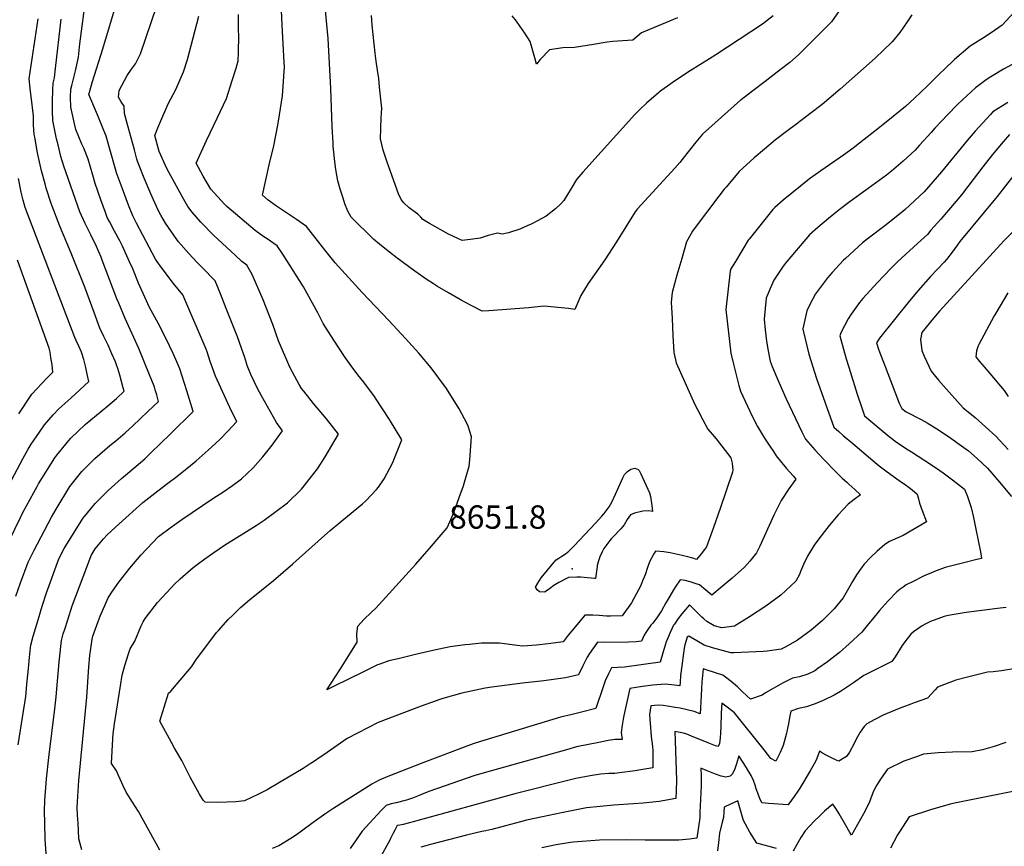
# Model space of a CAD drawing. Units: inches. Extents: x 2599019 to 2604360, y 1502088 to 1507418.
# Drawn here: x 2600329 to 2601057, y 1506042 to 1506653 of the extents above; entities that cross this region are included whole.
import ezdxf
from ezdxf.enums import TextEntityAlignment as Align

# ---------------------------------------------------------------- set-up
doc = ezdxf.new("R2010")
doc.units = ezdxf.units.IN
doc.header["$MEASUREMENT"] = 0
doc.layers.add('tile_2735_05_contour_10ft', color=110, linetype='Continuous')
doc.layers.add('tile_2735_05_spot_elev', color=52, linetype='Continuous')
doc.styles.add('Arial', font='arial.ttf')

msp = doc.modelspace()

# ---------------------------------------------------------------- linework, layer by layer
at = {"layer": 'tile_2735_05_contour_10ft'}
for points, elevation in [([(2600348.85, 1506026.9), (2600347.41, 1506047.11), (2600347, 1506059.35), (2600346.98, 1506068.26), (2600347.01, 1506076.09), (2600347.51, 1506082.37), (2600348.36, 1506091.91), (2600349.97, 1506107.72), (2600354.58, 1506143.65), (2600355.57, 1506152.73), (2600357.77, 1506178.56), (2600358, 1506180.83), (2600359.41, 1506194.18), (2600360.77, 1506199.1), (2600361.8, 1506202.54), (2600364.03, 1506209.54), (2600367.44, 1506219.89), (2600378.06, 1506248.49), (2600381.27, 1506257.02), (2600384.44, 1506262.12), (2600390.48, 1506269.47), (2600393.32, 1506272.4), (2600402.15, 1506280.65), (2600419.52, 1506296.36), (2600430.77, 1506305.05), (2600438.04, 1506310.6), (2600443.83, 1506314.9), (2600453.28, 1506322.43), (2600459.05, 1506327.05), (2600467.91, 1506334.91), (2600473.47, 1506340.14), (2600476.44, 1506342.94), (2600482.35, 1506348.96), (2600489.09, 1506356.09), (2600485.29, 1506363.93), (2600473.43, 1506389.6), (2600471, 1506395.91), (2600469.41, 1506400.49), (2600467.1, 1506407.8), (2600466.43, 1506409.7), (2600449.23, 1506449.92), (2600442.23, 1506458.28), (2600432.46, 1506471.17), (2600428.98, 1506476.13), (2600414.85, 1506502.84), (2600412.31, 1506508.27), (2600409.01, 1506516.25), (2600404.6, 1506528.17), (2600400.21, 1506540.11), (2600399.44, 1506542.81), (2600392.54, 1506567.04), (2600389.29, 1506575.01), (2600386.01, 1506582.93), (2600379.67, 1506598.05), (2600382.38, 1506607.46), (2600389.96, 1506631.79), (2600403.85, 1506678.07)], 8600), ([(2600327.35, 1506117.03), (2600333.03, 1506152.91), (2600333.3, 1506155.69), (2600333.89, 1506162.05), (2600334.73, 1506171.2), (2600336.29, 1506186.89), (2600336.72, 1506190.9), (2600338.58, 1506197.38), (2600342.15, 1506209.63), (2600345.14, 1506219.59), (2600348.23, 1506229.52), (2600357.45, 1506254.6), (2600361.54, 1506262.18), (2600375.2, 1506284.6), (2600384.3, 1506295.5), (2600393.94, 1506305.07), (2600403.87, 1506313.94), (2600406.81, 1506316.46), (2600421, 1506328.7), (2600425.5, 1506333.01), (2600439.83, 1506346.85), (2600456.8, 1506363.52), (2600454.19, 1506372.52), (2600452.23, 1506378.88), (2600446.99, 1506395.08), (2600443.91, 1506402.1), (2600441.95, 1506406.55), (2600436.52, 1506417.73), (2600430.92, 1506428.78), (2600424.59, 1506440.57), (2600416.48, 1506458.42), (2600412.09, 1506469.05), (2600409.8, 1506474.22), (2600404.62, 1506485.76), (2600402.6, 1506489.84), (2600398.65, 1506496.91), (2600394.98, 1506503.95), (2600393.34, 1506507.14), (2600391.99, 1506510.76), (2600388.65, 1506520.16), (2600384.44, 1506532.19), (2600382.66, 1506538.28), (2600379.08, 1506550.22), (2600375.87, 1506558.24), (2600374.57, 1506561.36), (2600370.16, 1506572.09), (2600369.3, 1506575.4), (2600366.23, 1506588.55), (2600366.2, 1506596.09), (2600366.34, 1506602.01), (2600367, 1506604.52), (2600369.83, 1506615.37), (2600372.02, 1506625.66), (2600373.09, 1506635.5), (2600377.57, 1506671.18)], 8590), ([(2601069.97, 1506665.31), (2601055.1, 1506649.13), (2601047.02, 1506643.67), (2601041.24, 1506639.96), (2601031.5, 1506633.68), (2601019.77, 1506623.89), (2601012.41, 1506616.7), (2601008.82, 1506613.13), (2600999.59, 1506604.22), (2600990.31, 1506595.32), (2600983.66, 1506588.98), (2600974.61, 1506581.77), (2600965.56, 1506574.56), (2600946.28, 1506559.22), (2600944.95, 1506558.18), (2600937.78, 1506553.2), (2600921.03, 1506541.48), (2600912.66, 1506535.61), (2600911.05, 1506534.33), (2600906.04, 1506530.27), (2600893.27, 1506519.79), (2600886.9, 1506514.54), (2600885.44, 1506512.93), (2600867.97, 1506491.05), (2600867.33, 1506490.18), (2600857.81, 1506474.43), (2600854.52, 1506468.98), (2600854.06, 1506467.39), (2600850.76, 1506439), (2600854.45, 1506406.68), (2600856.46, 1506398.7), (2600858.48, 1506390.72), (2600860.5, 1506382.74), (2600861.55, 1506378.64), (2600870.24, 1506360.25), (2600874.26, 1506352.48), (2600879.43, 1506343.97), (2600883.32, 1506337.94), (2600885.97, 1506333.94), (2600888.03, 1506330.84), (2600892.08, 1506325.71), (2600895.72, 1506321.37), (2600900.51, 1506315.99), (2600902.63, 1506313.57), (2600897.48, 1506306.36), (2600891.66, 1506297.9), (2600886.26, 1506286.88), (2600875.91, 1506263.93), (2600873.57, 1506259.17), (2600868.52, 1506252.91), (2600864.51, 1506248.45), (2600855.45, 1506240.27), (2600848.08, 1506234.12), (2600840.33, 1506227.69), (2600835.9, 1506231.39), (2600831.21, 1506235.33), (2600828.83, 1506236.23), (2600826.67, 1506237.01), (2600824.37, 1506237.67), (2600820.75, 1506238.62), (2600816.99, 1506239.15), (2600813.32, 1506233.62), (2600812.08, 1506231.68), (2600807.64, 1506224.15), (2600806.49, 1506222.03), (2600803.18, 1506216.13), (2600803.17, 1506216.12), (2600803.17, 1506216.11), (2600800.13, 1506211.69), (2600796.67, 1506207.11), (2600795.42, 1506205.53), (2600793.16, 1506202.52), (2600791.61, 1506200.16), (2600790.37, 1506198.17), (2600788.46, 1506193.84), (2600784.38, 1506193.26), (2600778.85, 1506193), (2600761.08, 1506192.78), (2600755.87, 1506193.03), (2600749.88, 1506184.71), (2600748.3, 1506181.9), (2600746.88, 1506179.4), (2600744.93, 1506175.58), (2600741.75, 1506168.89), (2600738.59, 1506168.12), (2600732.07, 1506166.7), (2600716.18, 1506164.43), (2600700.49, 1506162.63), (2600677.6, 1506159.84), (2600672.79, 1506159.01), (2600655.4, 1506155.35), (2600641.41, 1506151.43), (2600639.22, 1506150.68), (2600625.5, 1506145.64), (2600593.73, 1506133.68), (2600570.7, 1506121.93), (2600553.4, 1506109.83), (2600551.6, 1506108.51), (2600545.71, 1506104.62), (2600543.36, 1506103.07), (2600538.2, 1506099.74), (2600522.01, 1506090.04), (2600511.56, 1506083.91), (2600505.21, 1506080.77), (2600494.87, 1506075.65), (2600488.33, 1506074.88), (2600475.07, 1506074.61), (2600465.7, 1506074.87), (2600464.21, 1506076.32), (2600461.4, 1506080.56), (2600454.59, 1506093.12), (2600450.46, 1506101.66), (2600448.47, 1506105.49), (2600443.1, 1506114.77), (2600440.8, 1506118.95), (2600432.15, 1506134.76), (2600438.69, 1506155.23), (2600440.38, 1506156.87), (2600455.68, 1506174.77), (2600459.32, 1506180.38), (2600464.66, 1506187.61), (2600474.19, 1506200.19), (2600475.51, 1506201.73), (2600482.78, 1506209.89), (2600486.08, 1506213.09), (2600491.87, 1506218.62), (2600498.49, 1506224.28), (2600516.17, 1506238.61), (2600530.61, 1506250.94), (2600553.98, 1506271.88), (2600558.09, 1506275.53), (2600565.35, 1506281.56), (2600575.18, 1506289.55), (2600582.07, 1506295.26), (2600584.87, 1506297.85), (2600592.33, 1506305.81), (2600593.82, 1506307.65), (2600598.19, 1506313.75), (2600604.21, 1506325.35), (2600611.04, 1506342.54), (2600602.05, 1506357.57), (2600592.25, 1506372.69), (2600590.94, 1506374.64), (2600582.99, 1506385.19), (2600578.67, 1506390.81), (2600573.74, 1506397.28), (2600568.79, 1506404.29), (2600560.74, 1506416.29), (2600552.93, 1506428.6), (2600549.06, 1506436.52), (2600538.39, 1506455.8), (2600530.8, 1506467.86), (2600523.03, 1506479.96), (2600518.93, 1506486.03), (2600511.49, 1506491.16), (2600509.11, 1506492.77), (2600502.61, 1506497.41), (2600481.75, 1506515.21), (2600480.04, 1506516.85), (2600469.8, 1506528.01), (2600464.34, 1506537.58), (2600458.93, 1506547.13), (2600466.69, 1506563.89), (2600474.63, 1506580.52), (2600481.36, 1506594.97), (2600485.75, 1506608.4), (2600488.66, 1506617.51), (2600490.05, 1506622.94), (2600490.29, 1506628.8), (2600490.49, 1506641.95), (2600490.46, 1506645.38), (2600490.38, 1506656.99)], 8630), ([(2600988.35, 1506656.9), (2600984.83, 1506651.73), (2600979.54, 1506643.74), (2600973.79, 1506637.02), (2600973.61, 1506636.81), (2600973.51, 1506636.71), (2600961.11, 1506624.91), (2600935.31, 1506601.8), (2600922.12, 1506590.62), (2600912.93, 1506583.59), (2600903.34, 1506576.26), (2600895.57, 1506570.5), (2600887.39, 1506564.4), (2600879.33, 1506557.64), (2600871.67, 1506551.19), (2600860.7, 1506541.14), (2600850.99, 1506529.54), (2600849.64, 1506527.85), (2600841.69, 1506517.62), (2600840.38, 1506515.88), (2600833.28, 1506506.43), (2600826.18, 1506496.98), (2600824.82, 1506494.67), (2600821.66, 1506489.15), (2600818.11, 1506476.75), (2600814.65, 1506464.3), (2600811.2, 1506451.67), (2600810.42, 1506444.43), (2600810.99, 1506432.35), (2600811.59, 1506419.8), (2600812.22, 1506407.28), (2600813.96, 1506399.47), (2600827.93, 1506368.78), (2600830.13, 1506364.54), (2600833.8, 1506357.49), (2600837.54, 1506350.52), (2600840.63, 1506346.87), (2600843.59, 1506343.39), (2600854.46, 1506329.37), (2600855.54, 1506325.46), (2600856.05, 1506320.27), (2600855.58, 1506318.81), (2600846.65, 1506291.93), (2600841.74, 1506277.77), (2600836.48, 1506263.58), (2600834.94, 1506261.55), (2600832.45, 1506258.32), (2600829.05, 1506254.15), (2600826.29, 1506255.11), (2600822.77, 1506256.08), (2600818.56, 1506257.14), (2600809.56, 1506259.15), (2600804.89, 1506259.87), (2600798.64, 1506260.31), (2600797.41, 1506258.35), (2600794.21, 1506252.54), (2600792.57, 1506247.57), (2600791.45, 1506243.64), (2600790.46, 1506241.19), (2600789.25, 1506238.29), (2600787.81, 1506234.98), (2600786.27, 1506231.84), (2600781.06, 1506222.09), (2600774.22, 1506212.51), (2600765.53, 1506212.3), (2600762.55, 1506212.25), (2600757.17, 1506212.7), (2600752.38, 1506213.06), (2600746.48, 1506213.05), (2600739.58, 1506204.7), (2600734.28, 1506198.29), (2600730.44, 1506193.27), (2600721.37, 1506192.08), (2600712.89, 1506191.06), (2600710.75, 1506190.83), (2600700.62, 1506189.98), (2600696.54, 1506190.7), (2600683.39, 1506192.22), (2600670.19, 1506192.42), (2600661.31, 1506191.42), (2600657.9, 1506191.01), (2600652.42, 1506190.32), (2600646.87, 1506189.59), (2600633.99, 1506186.78), (2600621.21, 1506183.84), (2600608.5, 1506180.84), (2600601.59, 1506179.17), (2600594.81, 1506176.9), (2600593.04, 1506176.28), (2600582.25, 1506170.92), (2600560.99, 1506160.41), (2600555.68, 1506157.78), (2600565.37, 1506172.51), (2600578.16, 1506193.01), (2600577.97, 1506199.29), (2600578.63, 1506204.91), (2600583.2, 1506210.04), (2600588.39, 1506215.04), (2600591.8, 1506218.08), (2600621.56, 1506250.61), (2600632.97, 1506263.95), (2600638.79, 1506270.8), (2600644.61, 1506277.66), (2600647.39, 1506283.81), (2600649.53, 1506288.99), (2600653.62, 1506299.95), (2600656.65, 1506308.73), (2600657.49, 1506311.24), (2600660.94, 1506323.13), (2600661.39, 1506327.96), (2600662.75, 1506344.79), (2600660.22, 1506352.63), (2600659.44, 1506354.5), (2600653.67, 1506365.64), (2600644.1, 1506380.68), (2600632.83, 1506395.93), (2600623.83, 1506406.72), (2600613.84, 1506417.58), (2600601.47, 1506430.78), (2600581.79, 1506451.55), (2600561.8, 1506473.6), (2600554.82, 1506482.02), (2600549.47, 1506489.05), (2600540.6, 1506500.45), (2600533.31, 1506505.43), (2600518.57, 1506515.33), (2600512.28, 1506519.86), (2600508.06, 1506523.56), (2600513.08, 1506545.88), (2600516.4, 1506559.98), (2600519.48, 1506575.34), (2600519.99, 1506578.28), (2600522.8, 1506596.93), (2600524.33, 1506618.43), (2600524.18, 1506621.54), (2600522.74, 1506649.45), (2600521.83, 1506665.38)], 8640), ([(2600374.38, 1506039.51), (2600372.3, 1506047.55), (2600372.24, 1506047.92), (2600372.23, 1506047.98), (2600371.94, 1506053.64), (2600371.66, 1506059.34), (2600371.39, 1506065.04), (2600371.12, 1506070.74), (2600371.21, 1506074.95), (2600372, 1506086.81), (2600372.29, 1506090.78), (2600378.22, 1506152.47), (2600379.62, 1506174.89), (2600380.52, 1506183.12), (2600382.18, 1506195.24), (2600382.54, 1506197.52), (2600386.47, 1506208.29), (2600388, 1506212.27), (2600393.86, 1506225.88), (2600397.17, 1506230.87), (2600401.81, 1506237.37), (2600410, 1506247.83), (2600418.04, 1506257.3), (2600431.23, 1506271.16), (2600439.87, 1506277.63), (2600448.48, 1506283.78), (2600471.37, 1506299.21), (2600478.86, 1506304.07), (2600485.83, 1506308.93), (2600492.64, 1506313.87), (2600500.98, 1506321.79), (2600508.35, 1506330.19), (2600515.26, 1506338.8), (2600520.94, 1506346.5), (2600522.88, 1506349.3), (2600518.53, 1506355.34), (2600507.4, 1506375.18), (2600504.48, 1506380.61), (2600501.82, 1506385.86), (2600499.4, 1506390.9), (2600496.88, 1506397.5), (2600495, 1506403.53), (2600494.07, 1506406.19), (2600489.49, 1506418.77), (2600481.31, 1506439.76), (2600477.02, 1506450.67), (2600473.14, 1506460.31), (2600463.34, 1506470.32), (2600459.61, 1506473.93), (2600453.63, 1506480.37), (2600446.02, 1506489), (2600444.71, 1506490.76), (2600436.36, 1506502.83), (2600432.99, 1506508.65), (2600430.73, 1506513.02), (2600425.42, 1506524.49), (2600420.6, 1506536.21), (2600416.89, 1506545.39), (2600415.89, 1506547.98), (2600415.28, 1506550.16), (2600413.4, 1506556.95), (2600408.48, 1506574.92), (2600406.04, 1506583.95), (2600406.02, 1506584.07), (2600405.77, 1506589.23), (2600403.56, 1506592.53), (2600401.53, 1506596), (2600401.52, 1506596.01), (2600402.13, 1506600.99), (2600407.95, 1506611.9), (2600411.18, 1506616.67), (2600414.11, 1506620.68), (2600417.85, 1506628.11), (2600429.95, 1506663.58)], 8610), ([(2600934.71, 1506659.75), (2600928.92, 1506651.67), (2600908.05, 1506630.8), (2600904.4, 1506627.17), (2600898.22, 1506621.68), (2600890.97, 1506616.13), (2600879.91, 1506607.67), (2600870.76, 1506600.66), (2600862.22, 1506594.12), (2600861.68, 1506593.7), (2600833.48, 1506568.61), (2600828.7, 1506562.69), (2600819.14, 1506550.84), (2600816.64, 1506547.7), (2600813.08, 1506543.55), (2600785.31, 1506513.1), (2600783.62, 1506511.24), (2600769.85, 1506488.97), (2600761.19, 1506475.73), (2600749.05, 1506458.35), (2600743.52, 1506449.26), (2600739, 1506439.02), (2600734.29, 1506439.71), (2600716.26, 1506441.46), (2600704.88, 1506440.3), (2600675.53, 1506438.05), (2600670.64, 1506437.69), (2600662.44, 1506441.87), (2600655.01, 1506445.85), (2600645.59, 1506451.3), (2600637.64, 1506456), (2600634.49, 1506457.92), (2600629.97, 1506460.93), (2600620.84, 1506467.43), (2600607.74, 1506477.01), (2600601.92, 1506481.49), (2600596.15, 1506486.05), (2600590.48, 1506490.81), (2600573.58, 1506507.18), (2600571.22, 1506511.79), (2600569.04, 1506517.25), (2600567.71, 1506521.3), (2600565.62, 1506527.85), (2600563.89, 1506534.07), (2600562.41, 1506542.55), (2600561.83, 1506546.18), (2600560.43, 1506559.69), (2600560.26, 1506562.01), (2600559.54, 1506574.27), (2600558.52, 1506602.39), (2600556.63, 1506639.28), (2600554.69, 1506659.97)], 8650), ([(2600316.76, 1506259.76), (2600329.13, 1506285.32), (2600330.96, 1506288.86), (2600338.88, 1506303.6), (2600341.43, 1506308.26), (2600342.49, 1506310.11), (2600354.55, 1506329.31), (2600355.96, 1506331.39), (2600364.89, 1506342.23), (2600366.42, 1506343.93), (2600376.99, 1506353.87), (2600393.82, 1506367.87), (2600400.03, 1506373.24), (2600405.74, 1506378.64), (2600405.08, 1506381.06), (2600402.47, 1506390.55), (2600401.09, 1506395.29), (2600399.88, 1506398.79), (2600399.38, 1506400.22), (2600396.76, 1506406.28), (2600393.96, 1506412.68), (2600390.83, 1506418.96), (2600387.89, 1506425.32), (2600383.53, 1506436.68), (2600376.69, 1506455.45), (2600366.68, 1506480.77), (2600358.31, 1506500.66), (2600352.62, 1506515.29), (2600351.9, 1506517.33), (2600348.18, 1506528.66), (2600347.26, 1506531.95), (2600344.68, 1506541.48), (2600341.78, 1506554.76), (2600339.7, 1506566.35), (2600339.34, 1506568.38), (2600338.79, 1506575.52), (2600338.77, 1506582.31), (2600337.08, 1506596.55), (2600336.64, 1506600.25), (2600335.44, 1506609.5), (2600342.17, 1506653.96)], 8570), ([(2600325.6, 1506227.09), (2600329.05, 1506236.88), (2600334.81, 1506252.31), (2600339.11, 1506261.05), (2600351.98, 1506285.42), (2600355.51, 1506291.35), (2600365.53, 1506308.1), (2600374.54, 1506319.22), (2600384.1, 1506328.79), (2600395.3, 1506338.41), (2600399.51, 1506341.96), (2600406.5, 1506347.7), (2600412.11, 1506352.93), (2600417.72, 1506358.18), (2600423.31, 1506363.49), (2600431.27, 1506371.08), (2600429.92, 1506375.94), (2600428.84, 1506379.61), (2600428.17, 1506381.57), (2600427.91, 1506382.31), (2600424.59, 1506390.7), (2600416.52, 1506410.25), (2600406.5, 1506432.36), (2600401.75, 1506443.58), (2600400.39, 1506446.99), (2600389.59, 1506475.54), (2600388.69, 1506477.76), (2600385.25, 1506485.59), (2600381.21, 1506494.12), (2600377.88, 1506500.61), (2600376.91, 1506502.7), (2600373.01, 1506511.21), (2600361.1, 1506544.93), (2600358.99, 1506552.21), (2600356.86, 1506560.74), (2600355.8, 1506565.28), (2600353.05, 1506578.67), (2600352.75, 1506586), (2600352.84, 1506592.76), (2600353.02, 1506601.32), (2600353.29, 1506606.25), (2600354.3, 1506610.26), (2600355.11, 1506617.13), (2600359.12, 1506653.78)], 8580), ([(2600432.28, 1506039.22), (2600416.46, 1506067.74), (2600411.92, 1506074.8), (2600407.31, 1506082.22), (2600405.03, 1506086.93), (2600402.9, 1506091.68), (2600401.69, 1506094.36), (2600400.12, 1506097.85), (2600396.33, 1506103.33), (2600397.37, 1506121.58), (2600397.6, 1506125.16), (2600398.65, 1506132.58), (2600402.98, 1506160.81), (2600404.3, 1506168.63), (2600406.35, 1506175.73), (2600408.96, 1506184.39), (2600410.27, 1506188.14), (2600413.56, 1506193.89), (2600418.28, 1506205.17), (2600419.81, 1506207.96), (2600421.4, 1506210.65), (2600430.37, 1506222.39), (2600440.52, 1506233.31), (2600443.02, 1506235.83), (2600447.31, 1506239.81), (2600456.78, 1506248.28), (2600459.66, 1506250.53), (2600465.47, 1506254.7), (2600472.07, 1506259.29), (2600480.11, 1506264.71), (2600503.46, 1506279.39), (2600509.27, 1506283.32), (2600526.58, 1506296.1), (2600536.85, 1506306.22), (2600543.37, 1506314.26), (2600548.66, 1506321.14), (2600554.49, 1506330.02), (2600559.49, 1506338.38), (2600564.33, 1506346.76), (2600555.38, 1506358.06), (2600545.83, 1506369.4), (2600538.58, 1506378.57), (2600537.05, 1506380.69), (2600535.27, 1506383.63), (2600530.19, 1506392.72), (2600528.24, 1506396.37), (2600519.97, 1506415.92), (2600515.68, 1506427.85), (2600508.7, 1506446.24), (2600500.54, 1506464.92), (2600496.58, 1506471.86), (2600492.79, 1506474.61), (2600487.78, 1506479.17), (2600472.2, 1506493.81), (2600462.43, 1506503.59), (2600456.18, 1506511.02), (2600452.86, 1506515.25), (2600449.91, 1506520.39), (2600445.9, 1506527.51), (2600437.25, 1506543.14), (2600431.71, 1506555.93), (2600428.52, 1506567.58), (2600430.76, 1506573.36), (2600432.82, 1506578.43), (2600438.36, 1506591.09), (2600443.96, 1506601.55), (2600449.65, 1506614.75), (2600452.65, 1506623.85), (2600461.02, 1506655.82)], 8620), ([(2600885.66, 1506656.15), (2600877.88, 1506649.91), (2600843.35, 1506627.3), (2600838.7, 1506624.3), (2600824.44, 1506615.53), (2600821.67, 1506613.69), (2600811.05, 1506606.47), (2600801.82, 1506599.88), (2600800.92, 1506599.18), (2600792.06, 1506591.47), (2600787.51, 1506587.04), (2600783.59, 1506583.15), (2600745.12, 1506540.63), (2600740.23, 1506535), (2600736.28, 1506528.45), (2600731.06, 1506519.58), (2600728.63, 1506517.07), (2600724.86, 1506513.31), (2600717.81, 1506507.98), (2600711.55, 1506504.58), (2600706.91, 1506502.21), (2600703.94, 1506500.89), (2600698.34, 1506498.41), (2600689.93, 1506495.64), (2600685.42, 1506494.66), (2600681.82, 1506495.35), (2600675.11, 1506493.63), (2600668.99, 1506491.84), (2600663.7, 1506490.93), (2600659.8, 1506490.46), (2600655.87, 1506490.1), (2600652.46, 1506491.57), (2600648.77, 1506493.19), (2600645.62, 1506494.71), (2600631.64, 1506502.62), (2600626.75, 1506505.5), (2600625.14, 1506507.23), (2600622.96, 1506509.38), (2600621.18, 1506510.6), (2600616.59, 1506514.16), (2600612.6, 1506517.99), (2600611.62, 1506519.12), (2600610.7, 1506520.33), (2600608.7, 1506524.58), (2600600.34, 1506547.95), (2600599, 1506551.7), (2600597.37, 1506556.76), (2600595.48, 1506565.1), (2600595.76, 1506580.76), (2600596.09, 1506584.23), (2600596.36, 1506587.96), (2600594.72, 1506603.47), (2600594.05, 1506609.72), (2600593.16, 1506615.97), (2600592.18, 1506622.55), (2600591.35, 1506628.61), (2600589.3, 1506649.11), (2600588.73, 1506656.42)], 8660), ([(2600815.05, 1506654.73), (2600788.28, 1506643.58), (2600781.92, 1506638.17), (2600767.2, 1506637.12), (2600762.99, 1506636.58), (2600752.94, 1506634.93), (2600738.9, 1506632.64), (2600730.27, 1506632.46), (2600720.26, 1506631.08), (2600713.41, 1506623.81), (2600710.81, 1506620.27), (2600709.43, 1506625.16), (2600705.96, 1506637.03), (2600702.09, 1506643.26), (2600698.76, 1506648.13), (2600695.91, 1506652.27), (2600692.77, 1506656.21)], 8670), ([(2601065.77, 1506621.98), (2601056.02, 1506616.62), (2601046.75, 1506611.07), (2601043.35, 1506608.75), (2601035.4, 1506602.89), (2601025.73, 1506594.11), (2601022.09, 1506590.67), (2601014.64, 1506582.86), (2601005.45, 1506573.05), (2601002.65, 1506569.89), (2600994.04, 1506560.45), (2600990.69, 1506556.8), (2600981.84, 1506548.67)], 8620), ([(2601059.24, 1506592.07), (2601048.23, 1506585.13), (2601046.43, 1506583.22), (2601035.22, 1506570.8), (2601029.29, 1506563.86), (2601010.25, 1506540.74), (2600997.43, 1506526.06), (2600983.5, 1506512.89), (2600981.94, 1506511.62), (2600969.32, 1506501.6), (2600955.41, 1506490.95), (2600951.9, 1506488.24), (2600939.24, 1506476.83), (2600937.7, 1506475.39), (2600929.4, 1506466.31), (2600925.96, 1506462.52), (2600916.98, 1506450.62), (2600912.73, 1506442.29), (2600910.75, 1506438.09), (2600907.71, 1506424.8), (2600907.81, 1506424.39), (2600912.07, 1506406.05), (2600917.9, 1506387.89), (2600930.67, 1506352.07), (2600934.3, 1506348.86), (2600937.67, 1506345.92), (2600944.77, 1506339.82), (2600961.26, 1506325.93), (2600964.19, 1506323.54), (2600970.12, 1506318.96), (2600978.98, 1506312.48), (2600984.27, 1506308.84), (2600986.37, 1506307.34), (2600988.55, 1506305.76), (2600992.29, 1506302.56), (2600993.25, 1506298.92), (2600993.9, 1506295.94), (2600996.01, 1506290.34), (2600999.23, 1506281.91), (2600981.93, 1506271.92), (2600974.04, 1506268.56), (2600971.87, 1506267.58), (2600968.37, 1506265.29), (2600962.64, 1506260.4), (2600957.68, 1506255.63), (2600953.05, 1506250.72), (2600951.6, 1506248.85), (2600947.3, 1506242.75), (2600944.51, 1506237.96), (2600942.53, 1506234.41), (2600937.57, 1506225.74), (2600930.83, 1506217.64), (2600922.23, 1506209.09), (2600913.79, 1506201.92), (2600911.24, 1506199.95), (2600903.65, 1506194.49), (2600894.65, 1506189.47), (2600891.74, 1506187.93), (2600881.46, 1506186.31), (2600878.53, 1506186.09), (2600856.66, 1506185.11), (2600854.58, 1506185.04), (2600840.92, 1506188.95), (2600834.66, 1506190.84), (2600829.29, 1506193.93), (2600824.72, 1506196.72), (2600823.37, 1506197.44), (2600822.25, 1506196.69), (2600820.5, 1506191.02), (2600820.02, 1506188.54), (2600819.5, 1506184.99), (2600818.13, 1506175.43), (2600817.17, 1506168.31), (2600816.9, 1506163.5), (2600816.75, 1506160.65), (2600812.72, 1506161.27), (2600805.82, 1506162.07), (2600796.68, 1506161.19), (2600789.03, 1506160.17), (2600779.79, 1506158.82), (2600777.7, 1506150), (2600775.8, 1506141.02), (2600775.07, 1506137.49), (2600774.19, 1506131.8), (2600773.36, 1506126.34), (2600774.12, 1506121.09), (2600768.92, 1506121.06), (2600763.78, 1506120.24), (2600756.78, 1506118.97), (2600740.38, 1506115.55), (2600732.82, 1506113.54), (2600676.38, 1506097.6), (2600666.81, 1506094.86), (2600664.41, 1506094.15), (2600631.81, 1506082.97), (2600627.51, 1506081.26), (2600623.87, 1506079.7), (2600618.92, 1506077.78), (2600615.39, 1506076.51), (2600613.7, 1506075.93), (2600606.85, 1506074.24), (2600603.19, 1506073.49), (2600599.61, 1506072.17), (2600595.81, 1506068.68), (2600581.93, 1506053.19), (2600577.36, 1506046.84), (2600573, 1506040.39)], 8610), ([(2601060.68, 1506568.43), (2601055.88, 1506562.86), (2601048.05, 1506553.59), (2601040.86, 1506544.4), (2601029.86, 1506529.93), (2601025.08, 1506523.78), (2601021.06, 1506519.03), (2601009.76, 1506505.83), (2601002.47, 1506497.55), (2600999.8, 1506494.57), (2600992.4, 1506487.81), (2600978.07, 1506474.52), (2600973.09, 1506469.48), (2600962.63, 1506458.78), (2600951.99, 1506447.04), (2600949.58, 1506444.06), (2600943.44, 1506435.55), (2600941.21, 1506432.03), (2600935.88, 1506421.73), (2600934.99, 1506419.57), (2600935.77, 1506416.78), (2600939.82, 1506402.6), (2600941.67, 1506396.26), (2600947.93, 1506376.48), (2600951.32, 1506366.22), (2600953.25, 1506360.51), (2600965.75, 1506350.01), (2600971.52, 1506345.18), (2600973.49, 1506343.67), (2600977.03, 1506341.02), (2600985.52, 1506335.37), (2600988.08, 1506333.69), (2601002.88, 1506324.13), (2601009.08, 1506320), (2601011.53, 1506318.33), (2601018.4, 1506313.19), (2601027.4, 1506306.22), (2601029.41, 1506300.79), (2601032.2, 1506292.62), (2601033.86, 1506285.12), (2601035.76, 1506276.48), (2601039, 1506259.82), (2601039.83, 1506254.94), (2601036.5, 1506254.11), (2601024.78, 1506251.26), (2601013.02, 1506248.29), (2601006.45, 1506245.85), (2601002.78, 1506244.36), (2600997.55, 1506242.02), (2600988.8, 1506237.73), (2600984.22, 1506235.32), (2600981.89, 1506233.81), (2600979.82, 1506232.33), (2600977.21, 1506230.17), (2600970.67, 1506223.48), (2600964.47, 1506216.35), (2600959.13, 1506210.06), (2600956.4, 1506206.63), (2600951.4, 1506200.39), (2600941.96, 1506191.88), (2600934.76, 1506185.46), (2600929.51, 1506181.17), (2600926.05, 1506178.39), (2600918.91, 1506173.51), (2600916.59, 1506171.93), (2600911.53, 1506169.43), (2600905.21, 1506167.49), (2600900.05, 1506166.54), (2600893.14, 1506162.95), (2600880.09, 1506155.5), (2600877.66, 1506153.86), (2600869, 1506150.84), (2600866.37, 1506153.47), (2600862.69, 1506156.87), (2600859.3, 1506160.01), (2600854.83, 1506163.86), (2600850.45, 1506167.24), (2600848.64, 1506168.57), (2600837.04, 1506172.44), (2600834.12, 1506173.37), (2600833.05, 1506163.45), (2600832.73, 1506158.65), (2600832.25, 1506149.26), (2600831.98, 1506144.29), (2600831.74, 1506140.16), (2600827.25, 1506141.84), (2600817.11, 1506144.14), (2600813.33, 1506144.84), (2600807.55, 1506145.78), (2600804.43, 1506146.14), (2600800.63, 1506146.54), (2600795.28, 1506145.95), (2600794.42, 1506139.53), (2600794.57, 1506135.84), (2600794.69, 1506133.12), (2600795.65, 1506123.42), (2600796.49, 1506115.91), (2600796.8, 1506112.91), (2600796.84, 1506110.64), (2600796.84, 1506100.08), (2600787.92, 1506098.67), (2600783.67, 1506098), (2600772.08, 1506096.46), (2600768.79, 1506096.04), (2600764.34, 1506095.95), (2600758.19, 1506095.5), (2600750.36, 1506094.26), (2600739.85, 1506092.25), (2600734.84, 1506091.05), (2600694.68, 1506080.91), (2600619.53, 1506060.16), (2600612.18, 1506058.29), (2600609.7, 1506057.75), (2600607.71, 1506057.5), (2600605.85, 1506054.08), (2600604.69, 1506051.85), (2600602.82, 1506047.99), (2600601.91, 1506046.19), (2600600.94, 1506044.41), (2600590.69, 1506025.8)], 8600), ([(2600981.84, 1506548.67), (2600973.24, 1506541.2), (2600969.51, 1506538.4), (2600958.85, 1506530.52), (2600942.78, 1506518.94), (2600934.67, 1506512.69), (2600926.63, 1506506.28), (2600918.88, 1506499.62), (2600912.62, 1506494.24), (2600894.61, 1506472.91), (2600892.69, 1506470.34), (2600886.34, 1506460.8), (2600883.51, 1506454.57), (2600880.69, 1506447.38), (2600879.83, 1506439.64), (2600879.41, 1506434.63), (2600879.19, 1506431.91), (2600879.93, 1506423.86), (2600880.75, 1506415.65), (2600882.1, 1506408.55), (2600883.67, 1506400.81), (2600885.11, 1506396.84), (2600889.91, 1506385.36), (2600895.5, 1506372.94), (2600906.87, 1506348.58), (2600909.65, 1506343.09), (2600916.6, 1506335.36), (2600923.29, 1506328.16), (2600932.23, 1506318.98), (2600936.93, 1506314.34), (2600940.16, 1506311.26), (2600941.79, 1506309.84), (2600946.19, 1506305.99), (2600950.28, 1506301.97), (2600945.63, 1506298.54), (2600941.19, 1506295.14), (2600933.92, 1506287.16), (2600927.22, 1506279.25), (2600925.4, 1506277.04), (2600919.44, 1506269.45), (2600916.15, 1506264.83), (2600911.22, 1506256.55), (2600908.32, 1506250.47), (2600905.97, 1506245.23), (2600905.16, 1506243.2), (2600902.64, 1506238.21), (2600891.48, 1506227.9), (2600880.43, 1506219.71), (2600868.24, 1506211.76), (2600857.2, 1506204.78), (2600847.7, 1506203.54), (2600842.16, 1506205.21), (2600836.7, 1506208.35), (2600834.51, 1506210.22), (2600832.9, 1506211.65), (2600830.18, 1506214.47), (2600826.17, 1506218.5), (2600823.97, 1506220.68), (2600819.6, 1506215.63), (2600818.22, 1506213.97), (2600815.43, 1506210.47), (2600812.7, 1506206.42), (2600812.12, 1506205.54), (2600809.5, 1506200.09), (2600807.61, 1506195.63), (2600806.73, 1506193.21), (2600804.35, 1506185.88), (2600802.24, 1506178.26), (2600775.73, 1506174.49), (2600770.76, 1506174.28), (2600766.27, 1506174.09), (2600763.95, 1506169.52), (2600761.62, 1506164.5), (2600759.85, 1506159.33), (2600754.57, 1506144.05), (2600743, 1506141.04), (2600737.09, 1506139.52), (2600728.48, 1506137.58), (2600688.85, 1506125.57), (2600669.33, 1506119.63), (2600663.98, 1506117.98), (2600655.39, 1506114.77), (2600646.8, 1506111.54), (2600626.7, 1506103.73), (2600600.86, 1506093.61), (2600594.42, 1506091.07), (2600591.58, 1506089.58), (2600589.07, 1506088.01), (2600583.61, 1506084.58), (2600560.88, 1506070.2), (2600555.02, 1506066.44), (2600545.62, 1506059.83), (2600536.97, 1506053.34), (2600533.28, 1506050.71), (2600528.94, 1506047.81), (2600520.1, 1506042.56), (2600515.15, 1506040.44)], 8620), ([(2600307.04, 1506283.93), (2600331.04, 1506328.99), (2600334.69, 1506335.81), (2600337, 1506339.48), (2600343.07, 1506348.41), (2600346.76, 1506353.75), (2600353.38, 1506361.07), (2600357.54, 1506365.52), (2600366.27, 1506373.48), (2600379.55, 1506385.79), (2600378.52, 1506391.21), (2600377.38, 1506396.24), (2600375.9, 1506401.97), (2600374.29, 1506407.35), (2600372.17, 1506411.9), (2600370.25, 1506416.1), (2600369.27, 1506418.27), (2600332.46, 1506514.37), (2600331.06, 1506519.76), (2600329.7, 1506525.65), (2600327.69, 1506535.95)], 8560), ([(2601063.81, 1506538.43), (2601051.55, 1506522.62), (2601023.91, 1506489.32), (2601021.99, 1506486.78), (2601018.07, 1506481.39), (2601013.86, 1506476.09), (2601012.14, 1506474.04), (2601002.14, 1506463.32), (2600993.01, 1506453.17), (2600986.64, 1506445.34), (2600964.5, 1506417.82), (2600962.27, 1506414.35), (2600963.97, 1506408.85), (2600968.53, 1506396.85), (2600977.68, 1506372.93), (2600978.92, 1506369.86), (2600980.83, 1506365.9), (2600984.03, 1506363.34), (2600995.29, 1506357.64), (2600999.65, 1506355.28), (2601006.73, 1506350.78), (2601015.4, 1506345.07), (2601026.73, 1506337.03), (2601030.32, 1506334.44), (2601036.72, 1506328.77), (2601044.3, 1506321.74), (2601047.59, 1506317.95), (2601053.21, 1506311.34), (2601062.03, 1506300.64)], 8590), ([(2601068.67, 1506502.45), (2601056.53, 1506489.97), (2601008.91, 1506437.66), (2601004.45, 1506432.6), (2600995.8, 1506422.07), (2600994.8, 1506416.72), (2600995.77, 1506408.69), (2600997.55, 1506404.59), (2601002.6, 1506393.41), (2601005.89, 1506389.37), (2601007.97, 1506386.81), (2601011.81, 1506382.48), (2601026.39, 1506366.38), (2601035.22, 1506359.11), (2601042.87, 1506352.36), (2601050.47, 1506345.38), (2601059.49, 1506335.43)], 8580), ([(2600327.77, 1506361.92), (2600337.48, 1506376.31), (2600348.27, 1506388.07), (2600353.08, 1506392.77), (2600352.47, 1506398.07), (2600351.67, 1506403.43), (2600351.04, 1506407.38), (2600350.2, 1506410.48), (2600331.27, 1506463.04), (2600326.78, 1506475.42)], 8550), ([(2601059.33, 1506451.37), (2601050.35, 1506436.28), (2601049.29, 1506434.38), (2601037.8, 1506413.16), (2601037.34, 1506412.14), (2601036.05, 1506408.4), (2601035.84, 1506406.17), (2601035.63, 1506403.93), (2601038.37, 1506400.68), (2601041.74, 1506396.7), (2601048.79, 1506388.5), (2601053.95, 1506382.32), (2601056.53, 1506379.08), (2601059.58, 1506374.56)], 8570), ([(2601058.21, 1506218.73), (2601053.7, 1506218.21), (2601028.46, 1506215), (2601016.74, 1506213.02), (2601014.31, 1506212.47), (2601012.36, 1506211.93), (2601002.23, 1506208.27), (2600998.13, 1506206.34), (2600996.08, 1506205.23), (2600989.46, 1506200.57), (2600987.71, 1506198.86), (2600983.07, 1506193.23), (2600981.29, 1506190.52), (2600975.98, 1506182.28), (2600973.65, 1506178.85), (2600970.05, 1506177.08), (2600952.72, 1506168.5), (2600945.15, 1506162.94), (2600935.68, 1506156.48), (2600930.99, 1506153.92), (2600922.75, 1506149.83), (2600916.73, 1506147.37), (2600910.47, 1506145.35), (2600904.42, 1506143.9), (2600898.85, 1506141.93), (2600897.96, 1506137.42), (2600897.07, 1506132.56), (2600895.28, 1506124.84), (2600893.14, 1506116.54), (2600891.03, 1506111.49), (2600887.71, 1506105.08), (2600883.99, 1506107.15), (2600879.13, 1506113.55), (2600857.08, 1506140.79), (2600851.7, 1506145.1), (2600847.87, 1506147.97), (2600847.66, 1506144.76), (2600847.36, 1506140.05), (2600847, 1506130.83), (2600846.78, 1506125.66), (2600846.53, 1506122.42), (2600846.09, 1506118.17), (2600845.22, 1506115.85), (2600843.16, 1506116.48), (2600838.32, 1506118.4), (2600825.44, 1506123.63), (2600822.03, 1506124.91), (2600819.58, 1506125.83), (2600812.97, 1506127.11), (2600814.1, 1506098.35), (2600814.18, 1506090.75), (2600814.03, 1506083.5), (2600813.85, 1506077.58), (2600801.44, 1506075.37), (2600789.62, 1506073.98), (2600782.58, 1506073.59), (2600767.82, 1506072.64), (2600747.72, 1506070.55), (2600729.12, 1506066.84), (2600715.11, 1506063.96), (2600703.34, 1506061.36), (2600698.98, 1506060.26), (2600687.76, 1506057.15), (2600677.81, 1506054.48), (2600673.31, 1506053.55), (2600670.26, 1506052.95), (2600658.89, 1506050.37), (2600632.23, 1506043.45), (2600628.8, 1506042.53), (2600625.28, 1506041.59)], 8590), ([(2601063.4, 1506173.44), (2601054.62, 1506171.97), (2601048.59, 1506171.02), (2601044.22, 1506170.76), (2601034.49, 1506168.52), (2601029.58, 1506167.25), (2601020.83, 1506164.85), (2601007.42, 1506159.89), (2601005.6, 1506157.8), (2600999.92, 1506151.66), (2600990.04, 1506148.13), (2600987.53, 1506147.25), (2600978.87, 1506144.07), (2600967.06, 1506138.99), (2600960.87, 1506135.9), (2600955.08, 1506132.72), (2600953, 1506130.6), (2600950.14, 1506126.49), (2600947.2, 1506121.41), (2600945.93, 1506118.64), (2600942.26, 1506111.71), (2600939.95, 1506108.52), (2600934.27, 1506104.99), (2600931.95, 1506106.1), (2600925.46, 1506109.27), (2600922.37, 1506110.97), (2600919.95, 1506112.38), (2600917.96, 1506107.05), (2600917.06, 1506104.88), (2600913.06, 1506097.82), (2600905.42, 1506085.16), (2600904.08, 1506082.96), (2600901.35, 1506079.05), (2600897.44, 1506073.6), (2600896.8, 1506072.8), (2600882.28, 1506073.78), (2600877.5, 1506074.16), (2600876, 1506077.38), (2600873.32, 1506084.7), (2600872.48, 1506087.38), (2600871.19, 1506090.77), (2600869.59, 1506094.54), (2600864.16, 1506103.24), (2600860.46, 1506108.95), (2600858.73, 1506103.11), (2600857.51, 1506099.47), (2600855.59, 1506095.63), (2600853.93, 1506094.06), (2600850.82, 1506093.27), (2600847.3, 1506094.04), (2600843.11, 1506095.54), (2600837.07, 1506097.97), (2600832.37, 1506099.82), (2600832.57, 1506093.92), (2600832.46, 1506086.94), (2600831.63, 1506067.16), (2600831.45, 1506063.27), (2600829.33, 1506048.02), (2600823.81, 1506047.45), (2600815.93, 1506046.72), (2600791.14, 1506046.66), (2600776.94, 1506046.96), (2600757.29, 1506046.64), (2600737.91, 1506045.23), (2600735.99, 1506045.03), (2600725.36, 1506043.33), (2600714.75, 1506041.09)], 8580), ([(2601057.96, 1506118.87), (2601049.12, 1506116.03), (2601040.48, 1506113.5), (2601033.03, 1506111.94), (2601018.3, 1506111.64), (2601007.76, 1506111.22), (2600996.91, 1506110.15), (2600991.76, 1506108.39), (2600982.4, 1506105.06), (2600970.27, 1506099.13), (2600965.53, 1506092.46), (2600962.25, 1506087.13), (2600960.28, 1506083.5), (2600959.43, 1506081.64), (2600957.72, 1506077.03), (2600956.77, 1506074.25), (2600952.53, 1506066.16), (2600950.26, 1506062.09), (2600943.62, 1506050.31), (2600942.48, 1506052.3), (2600939.17, 1506058.11), (2600934.61, 1506066.23), (2600932.54, 1506069.41), (2600929.84, 1506073.19), (2600923.84, 1506067.99), (2600919.68, 1506064.09), (2600916.35, 1506060.94), (2600912.9, 1506057.37), (2600909.52, 1506053.68), (2600906.28, 1506048.74), (2600903.24, 1506043.49), (2600900.51, 1506038.48)], 8570), ([(2601065.38, 1506083.16), (2601019.97, 1506074.07), (2601016.72, 1506073.19), (2601002.2, 1506069.06), (2600986.42, 1506063.85), (2600979.23, 1506052.89), (2600977.81, 1506050.55), (2600972.6, 1506040.74)], 8560), ([(2600888.24, 1506040.61), (2600873.79, 1506044.55), (2600870.16, 1506049.86), (2600868.57, 1506052.59), (2600867.05, 1506055.39), (2600863.67, 1506061.62), (2600863.59, 1506061.95), (2600859.58, 1506075.63), (2600856.99, 1506074.57), (2600854.26, 1506073.33), (2600849.57, 1506071.01), (2600849.41, 1506067.44), (2600849.13, 1506063.54), (2600848.13, 1506060.07), (2600846.19, 1506051.9), (2600845.23, 1506045.01), (2600844.54, 1506038.72)], 8570)]:
    msp.add_lwpolyline(points, dxfattribs=dict(at, elevation=elevation))
at = {"layer": 'tile_2735_05_contour_10ft', "elevation": 8650}
msp.add_lwpolyline([(2600709.91, 1506233.82), (2600711.64, 1506236.55), (2600714.23, 1506240.54), (2600723.57, 1506252.05), (2600725.35, 1506253.92), (2600727.23, 1506255.25), (2600729.41, 1506256.55), (2600732.27, 1506258.35), (2600734.74, 1506260.37), (2600738.72, 1506264.3), (2600754.44, 1506280.92), (2600759.17, 1506286.24), (2600760.74, 1506288.13), (2600762.26, 1506290.06), (2600764.58, 1506293.16), (2600766.44, 1506296.64), (2600769.28, 1506302.51), (2600773.5, 1506312.22), (2600774.52, 1506314.63), (2600775.9, 1506316.9), (2600778.12, 1506319.13), (2600780.5, 1506320.91), (2600783.36, 1506321.59), (2600785.95, 1506320.6), (2600786.48, 1506320.18), (2600786.59, 1506320.09), (2600786.72, 1506319.98), (2600787.96, 1506317.39), (2600794.25, 1506303.52), (2600795.08, 1506300.75), (2600795.99, 1506294.11), (2600796.51, 1506289.6), (2600793.83, 1506290.11), (2600789.5, 1506289.89), (2600783.11, 1506288.5), (2600780.27, 1506287.16), (2600777.76, 1506283.68), (2600775.53, 1506279.87), (2600773, 1506276.96), (2600767.17, 1506270.77), (2600766.07, 1506269.51), (2600765.08, 1506268.33), (2600760.63, 1506262.39), (2600759.34, 1506259.78), (2600757.7, 1506256.24), (2600756.69, 1506253.27), (2600755.59, 1506249.65), (2600755.59, 1506249.11), (2600754.26, 1506240.23), (2600753.69, 1506240.19), (2600745.93, 1506240.8), (2600743.58, 1506241.02), (2600740.59, 1506241.11), (2600734.4, 1506240.93), (2600727.18, 1506237.11), (2600723.65, 1506234.92), (2600720.29, 1506232.6), (2600717.19, 1506230.36), (2600717.05, 1506230.26), (2600716.97, 1506230.12), (2600713.06, 1506230.29), (2600711.27, 1506231.81)], close=True, dxfattribs=at)
at = {"layer": 'tile_2735_05_spot_elev'}
msp.add_point((2600737.09, 1506247.18, 8651.8), dxfattribs=at)

# ---------------------------------------------------------------- texts
at = {"color": 18, "style": 'Arial'}
msp.add_text('8651.8', height=17.28, dxfattribs=at).set_placement((2600682.09, 1506285.56), align=Align.MIDDLE_CENTER)

doc.saveas('drawing.dxf')
